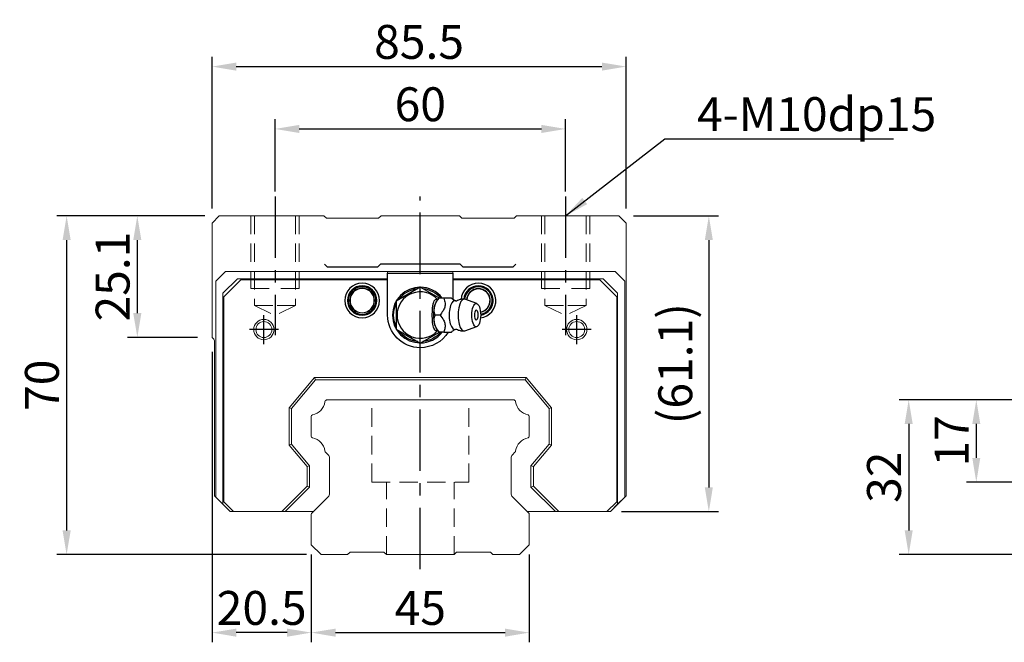
# Model space of a CAD drawing. Units: millimetres. Extents: x 27 to 539, y 617 to 799.
# Drawn here: x 27 to 230, y 623 to 752 of the extents above; entities that cross this region are included whole.
import ezdxf

# ---------------------------------------------------------------- set-up
doc = ezdxf.new("R2010")
doc.units = ezdxf.units.MM
doc.header["$PDSIZE"] = -1
for name, pattern in [('CENTER', [10.16, 6.35, -1.27, 1.27, -1.27]), ('DASHED', [0.75, 0.5, -0.25]), ('HIDDEN', [1.905, 1.27, -0.635])]:
    doc.linetypes.add(name, pattern=pattern)
for name, color, linetype in [('2', 7, 'Continuous'), ('CL', 1, 'CENTER'), ('HID', 2, 'DASHED'), ('OUT', 3, 'Continuous')]:
    doc.layers.add(name, color=color, linetype=linetype)
doc.styles.add('DIM-7', font='SIMPLEX.shx', dxfattribs={"width": 0.7, "bigfont": 'chineset.shx'})
doc.dimstyles.new('CNS', dxfattribs={"dimtxt": 3.5, "dimasz": 2.5, "dimexe": 1, "dimexo": 1.5, "dimgap": 0.09, "dimtad": 0, "dimdsep": 46, "dimtxsty": 'DIM-7', "dimcen": 0.09, "dimclrd": 1, "dimclre": 1, "dimclrt": 4, "dimadec": 0, "dimazin": 0, "dimtfac": 1, "dimtix": 1, "dimtmove": 2, "dimatfit": 3, "dimfxl": 1, "dimtvp": 0.971429, "dimtolj": 1, "dimarcsym": 0})

# ---------------------------------------------------------------- blocks, each defined once
blk = doc.blocks.new('*D1')
at = {"color": 7, "lineweight": -2}
for p, q in [((87.13, 641.21), (87.13, 623.09)), ((132.13, 641.21), (132.13, 623.09)), ((92.13, 625.09), (127.13, 625.09))]:
    blk.add_line(p, q, dxfattribs=at)
at = {"color": 7}
for points in [[(92.13, 625.92), (92.13, 624.25), (87.13, 625.09)], [(127.13, 625.92), (127.13, 624.25), (132.13, 625.09)]]:
    blk.add_solid(points, dxfattribs=at)
at = {"layer": 'DEFPOINTS', "color": 0}
for p in [(87.13, 644.21), (132.13, 644.21), (132.13, 625.09)]:
    blk.add_point(p, dxfattribs=at)
at = {"color": 7, "insert": (109.63, 630.19), "char_height": 7, "attachment_point": 5, "style": 'DIM-7'}
blk.add_mtext('\\A1;45', dxfattribs=at)
blk = doc.blocks.new('*D2')
at = {"color": 7, "lineweight": -2}
for p, q in [((66.63, 683.1), (66.63, 623.09)), ((87.13, 641.21), (87.13, 623.09)), ((82.13, 625.09), (71.63, 625.09))]:
    blk.add_line(p, q, dxfattribs=at)
at = {"color": 7}
for points in [[(71.63, 625.92), (71.63, 624.25), (66.63, 625.09)], [(82.13, 625.92), (82.13, 624.25), (87.13, 625.09)]]:
    blk.add_solid(points, dxfattribs=at)
at = {"layer": 'DEFPOINTS', "color": 0}
for p in [(66.63, 686.1), (87.13, 644.21), (66.63, 625.09)]:
    blk.add_point(p, dxfattribs=at)
at = {"color": 7, "insert": (76.88, 630.19), "char_height": 7, "attachment_point": 5, "style": 'DIM-7'}
blk.add_mtext('\\A1;20.5', dxfattribs=at)
blk = doc.blocks.new('*D3')
at = {"color": 7, "lineweight": -2}
for p, q in [((65.13, 711.2), (49.2, 711.2)), ((51.2, 706.2), (51.2, 691.1)), ((63.63, 686.1), (49.2, 686.1))]:
    blk.add_line(p, q, dxfattribs=at)
at = {"color": 7}
for points in [[(50.36, 706.2), (52.03, 706.2), (51.2, 711.2)], [(50.36, 691.1), (52.03, 691.1), (51.2, 686.1)]]:
    blk.add_solid(points, dxfattribs=at)
at = {"layer": 'DEFPOINTS', "color": 0}
for p in [(68.13, 711.2), (51.2, 686.1), (66.63, 686.1)]:
    blk.add_point(p, dxfattribs=at)
at = {"color": 7, "insert": (46.1, 698.65), "char_height": 7, "attachment_point": 5, "rotation": 90, "style": 'DIM-7'}
blk.add_mtext('\\A1;25.1', dxfattribs=at)
blk = doc.blocks.new('*D4')
at = {"color": 7, "lineweight": -2}
for p, q in [((79.63, 716.2), (79.63, 731.16)), ((139.63, 716.2), (139.63, 731.16)), ((84.63, 729.16), (134.63, 729.16))]:
    blk.add_line(p, q, dxfattribs=at)
at = {"color": 7}
for points in [[(84.63, 729.99), (84.63, 728.32), (79.63, 729.16)], [(134.63, 729.99), (134.63, 728.32), (139.63, 729.16)]]:
    blk.add_solid(points, dxfattribs=at)
at = {"layer": 'DEFPOINTS', "color": 0}
for p in [(139.63, 729.16), (79.63, 713.2), (139.63, 713.2)]:
    blk.add_point(p, dxfattribs=at)
at = {"color": 7, "insert": (109.63, 734.26), "char_height": 7, "attachment_point": 5, "style": 'DIM-7'}
blk.add_mtext('\\A1;60', dxfattribs=at)
blk = doc.blocks.new('*D5')
at = {"color": 7, "lineweight": -2}
for p, q in [((66.63, 712.7), (66.63, 744.04)), ((152.13, 712.7), (152.13, 744.04)), ((71.63, 742.04), (147.13, 742.04))]:
    blk.add_line(p, q, dxfattribs=at)
at = {"color": 7}
for points in [[(71.63, 742.87), (71.63, 741.2), (66.63, 742.04)], [(147.13, 742.87), (147.13, 741.2), (152.13, 742.04)]]:
    blk.add_solid(points, dxfattribs=at)
at = {"layer": 'DEFPOINTS', "color": 0}
for p in [(152.13, 742.04), (66.63, 709.7), (152.13, 709.7)]:
    blk.add_point(p, dxfattribs=at)
at = {"color": 7, "insert": (109.38, 747.14), "char_height": 7, "attachment_point": 5, "style": 'DIM-7'}
blk.add_mtext('\\A1;85.5', dxfattribs=at)
blk = doc.blocks.new('*D6')
at = {"color": 7, "lineweight": -2}
for p, q in [((153.63, 711.2), (171.21, 711.2)), ((169.21, 706.2), (169.21, 655.1)), ((151.18, 650.1), (171.21, 650.1))]:
    blk.add_line(p, q, dxfattribs=at)
at = {"color": 7}
for points in [[(168.38, 706.2), (170.04, 706.2), (169.21, 711.2)], [(168.38, 655.1), (170.04, 655.1), (169.21, 650.1)]]:
    blk.add_solid(points, dxfattribs=at)
at = {"layer": 'DEFPOINTS', "color": 0}
for p in [(150.63, 711.2), (148.18, 650.1), (169.21, 650.1)]:
    blk.add_point(p, dxfattribs=at)
at = {"color": 7, "insert": (162.28, 680.65), "char_height": 7, "attachment_point": 5, "rotation": 90, "style": 'DIM-7'}
blk.add_mtext('\\A1;(61.1)', dxfattribs=at)
blk = doc.blocks.new('*D7')
at = {"color": 7, "lineweight": -2}
for p, q in [((65.13, 711.2), (34.6, 711.2)), ((36.6, 706.2), (36.6, 646.2)), ((86.13, 641.2), (34.6, 641.2))]:
    blk.add_line(p, q, dxfattribs=at)
at = {"color": 7}
for points in [[(35.77, 706.2), (37.44, 706.2), (36.6, 711.2)], [(35.77, 646.2), (37.44, 646.2), (36.6, 641.2)]]:
    blk.add_solid(points, dxfattribs=at)
at = {"layer": 'DEFPOINTS', "color": 0}
for p in [(68.13, 711.2), (36.6, 641.2), (89.13, 641.2)]:
    blk.add_point(p, dxfattribs=at)
at = {"color": 7, "insert": (31.5, 676.2), "char_height": 7, "attachment_point": 5, "rotation": 90, "style": 'DIM-7'}
blk.add_mtext('\\A1;70', dxfattribs=at)
blk = doc.blocks.new('*D16')
at = {"color": 7, "lineweight": -2}
for p, q in [((232.34, 673.2), (222.44, 673.2)), ((224.44, 668.2), (224.44, 661.2)), ((242.34, 656.2), (222.44, 656.2))]:
    blk.add_line(p, q, dxfattribs=at)
at = {"color": 7}
for points in [[(223.61, 668.2), (225.27, 668.2), (224.44, 673.2)], [(223.61, 661.2), (225.27, 661.2), (224.44, 656.2)]]:
    blk.add_solid(points, dxfattribs=at)
at = {"layer": 'DEFPOINTS', "color": 0}
for p in [(235.34, 673.2), (224.44, 656.2), (245.34, 656.2)]:
    blk.add_point(p, dxfattribs=at)
at = {"color": 7, "insert": (219.34, 664.7), "char_height": 7, "attachment_point": 5, "rotation": 90, "style": 'DIM-7'}
blk.add_mtext('\\A1;17', dxfattribs=at)
blk = doc.blocks.new('*D13')
at = {"color": 7, "lineweight": -2}
for p, q in [((232.34, 673.2), (208.48, 673.2)), ((210.48, 668.2), (210.48, 646.2)), ((232.34, 641.2), (208.48, 641.2))]:
    blk.add_line(p, q, dxfattribs=at)
at = {"color": 7}
for points in [[(209.65, 668.2), (211.31, 668.2), (210.48, 673.2)], [(209.65, 646.2), (211.31, 646.2), (210.48, 641.2)]]:
    blk.add_solid(points, dxfattribs=at)
at = {"layer": 'DEFPOINTS', "color": 0}
for p in [(235.34, 673.2), (210.48, 641.2), (235.34, 641.2)]:
    blk.add_point(p, dxfattribs=at)
at = {"color": 7, "insert": (205.38, 657.2), "char_height": 7, "attachment_point": 5, "rotation": 90, "style": 'DIM-7'}
blk.add_mtext('\\A1;32', dxfattribs=at)

msp = doc.modelspace()

# ---------------------------------------------------------------- linework, layer by layer
at = {"layer": '2', "color": 0, "linetype": 'Continuous'}
for p, q in [((90.429, 700.652), (89.879, 701.202)), ((90.429, 700.652), (100.829, 700.652)), ((101.379, 701.202), (100.829, 700.652)), ((117.879, 701.202), (101.379, 701.202)), ((118.429, 700.652), (117.879, 701.202)), ((118.429, 700.652), (128.829, 700.652)), ((129.379, 701.202), (128.829, 700.652)), ((102.879, 699.352), (116.379, 699.352)), ((102.879, 690.702), (102.879, 699.352)), ((116.379, 699.352), (116.379, 693.96)), ((109.629, 696.476), (104.629, 693.589)), ((113.485, 694.25), (109.629, 696.476)), ((104.629, 693.589), (104.629, 687.816)), ((113.457, 694.204), (113.149, 693.838)), ((116.07, 694.202), (114.474, 694.202)), ((121.306, 693.079), (118.859, 693.971)), ((104.629, 687.816), (109.629, 684.929)), ((109.629, 684.929), (113.567, 687.202)), ((113.149, 687.567), (113.457, 687.201)), ((118.859, 687.434), (121.306, 688.325))]:
    msp.add_line(p, q, dxfattribs=at)
for centre, radius, start, end in [((97.629, 693.702), 3.6, 90, 270), ((97.629, 693.702), 3.041, 90, 270), ((97.629, 693.702), 2.853, 90, 270), ((97.629, 693.702), 2.55, 90, 270), ((97.629, 693.702), 2.507, 90, 270), ((97.629, 693.702), 3.6, 270, 90), ((97.629, 693.702), 3.041, 270, 90), ((97.629, 693.702), 2.853, 270, 90), ((97.629, 693.702), 2.55, 270, 90), ((97.629, 693.702), 2.507, 270, 90), ((109.629, 690.702), 5.75, 90, 270), ((109.629, 690.702), 4.8, 41.84413, 318.15588), ((109.629, 690.702), 5.75, 37.755, 90), ((121.629, 693.702), 3.6, 90, 176.13001), ((121.629, 693.702), 3.041, 90, 174.62812), ((121.629, 693.702), 2.853, 90, 174.20345), ((121.629, 693.702), 2.45, 90, 176.49281), ((121.629, 693.702), 2.406, 90, 176.80219), ((121.629, 693.702), 3.6, 277.0453, 90), ((121.629, 693.702), 3.041, 278.85374, 90), ((121.629, 693.702), 2.853, 279.38812, 90), ((121.629, 693.702), 2.45, 280.34438, 90), ((121.629, 693.702), 2.406, 280.42874, 90), ((119.778, 690.702), 1.817, 334.63803, 25.36197), ((109.629, 690.702), 5.75, 270, 321.76688)]:
    msp.add_arc(centre, radius, start, end, dxfattribs=at)
at = {"layer": '2', "color": 0, "linetype": 'Continuous', "extrusion": (0, 0, -1)}
for radius, start, end in [(5.5, 35.37843, 84.61969), (5.5, 95.38031, 139.78687), (5.5, 335.38219, 24.61782), (6.75, 270, 0), (5.5, 275.38031, 324.62156), (6.75, 211.67578, 270), (5.5, 219.66469, 264.61969)]:
    msp.add_arc((-109.629, 690.702), radius, start, end, dxfattribs=at)
at = {"layer": '2', "color": 0, "linetype": 'Continuous'}
for centre, major_axis, start_param, end_param in [((113.695, 690.702), (0, 3.445), 0.4270949, 2.7144982), ((116.717, 690.702), (0, 2.962), 0, 3.3369601), ((116.717, 690.702), (0, 2.962), 6.088701, 6.2831853), ((118.685, 690.702), (0, 3.3), 0, 3.2800193), ((118.685, 690.702), (0, 3.3), 6.1446609, 6.2831853), ((121.179, 690.702), (0, 1), 0, 3.8207651), ((121.179, 690.702), (0, 1), 5.6039136, 6.2831853)]:
    msp.add_ellipse(centre, major_axis=major_axis, ratio=0.382683, start_param=start_param, end_param=end_param, dxfattribs=at)
msp.add_ellipse((121.179, 690.702), major_axis=(0, 2.4), ratio=0.382683, dxfattribs=at)
for points, knots in [([(113.197, 687.514), (113.152, 687.48), (113.106, 687.456), (112.969, 687.416), (112.875, 687.43), (112.701, 687.541), (112.618, 687.636), (112.474, 687.886), (112.41, 688.042), (112.302, 688.402), (112.257, 688.612), (112.164, 689.208), (112.136, 689.619), (112.103, 690.619), (112.106, 691.223), (112.163, 692.119), (112.195, 692.426), (112.288, 692.945), (112.344, 693.168), (112.483, 693.543), (112.567, 693.7), (112.739, 693.898), (112.826, 693.954), (112.999, 693.986), (113.086, 693.965), (113.178, 693.904), (113.187, 693.898), (113.197, 693.891)], [0, 0, 0, 0, 0.0360275, 0.0360275, 0.1070265, 0.1070265, 0.1753847, 0.1753847, 0.2415106, 0.2415106, 0.3113086, 0.3113086, 0.4329125, 0.4329125, 0.6100429, 0.6100429, 0.7029399, 0.7029399, 0.7803107, 0.7803107, 0.858407, 0.858407, 0.9263707, 0.9263707, 0.9927712, 0.9927712, 1, 1, 1, 1]), ([(112.7, 690.702), (112.529, 691.249), (112.451, 691.835), (112.719, 693.057), (113.058, 693.652), (113.473, 694.202)], [0, 0, 0, 0, 0.5, 0.5, 1, 1, 1, 1]), ([(114.474, 694.202), (114.593, 693.856), (114.704, 693.502), (114.762, 692.873), (114.744, 692.604), (114.598, 692.077), (114.471, 691.815), (114.138, 691.268), (113.921, 690.983), (113.701, 690.702)], [0, 0, 0, 0, 0.316279, 0.316279, 0.5305075, 0.5305075, 0.7443494, 0.7443494, 1, 1, 1, 1]), ([(116.961, 693.606), (116.786, 693.692), (116.457, 693.878), (116.155, 694.114), (116.055, 694.217), (116.054, 694.218)], [0, 0, 0, 0, 0.4665667, 0.9926759, 1, 1, 1, 1]), ([(117.105, 693.601), (117.107, 693.6), (117.105, 693.599), (116.97, 693.59), (116.956, 693.599), (116.952, 693.603)], [0, 0, 0, 0, 0.2139158, 0.7161953, 1, 1, 1, 1]), ([(118.685, 693.98), (118.52, 693.99), (118.121, 693.98), (117.579, 693.835), (117.235, 693.662), (117.107, 693.584)], [0, 0, 0, 0, 0.2958099, 0.7301371, 1, 1, 1, 1]), ([(113.473, 687.202), (113.061, 687.749), (112.724, 688.335), (112.451, 689.557), (112.528, 690.152), (112.7, 690.702)], [0, 0, 0, 0, 0.5, 0.5, 1, 1, 1, 1]), ([(113.701, 690.702), (113.973, 690.356), (114.241, 690.002), (114.576, 689.373), (114.677, 689.104), (114.764, 688.577), (114.753, 688.315), (114.661, 687.768), (114.571, 687.483), (114.474, 687.202)], [0, 0, 0, 0, 0.316279, 0.316279, 0.5305075, 0.5305075, 0.7443494, 0.7443494, 1, 1, 1, 1]), ([(114.474, 687.202), (115.029, 687.202), (115.59, 687.202), (116.047, 687.202), (116.086, 687.202), (116.071, 687.202)], [0, 0, 0, 0, 0.6004936, 0.6004936, 1, 1, 1, 1]), ([(116.073, 687.199), (116.091, 687.217), (116.23, 687.354), (116.533, 687.584), (116.849, 687.742), (116.961, 687.792)], [0, 0, 0, 0, 0.0950335, 0.7034174, 1, 1, 1, 1]), ([(116.947, 687.798), (116.963, 687.807), (116.994, 687.827), (117.13, 687.788), (117.117, 687.799), (117.115, 687.801)], [0, 0, 0, 0, 0.3884838, 0.9316371, 1, 1, 1, 1]), ([(117.112, 687.82), (117.243, 687.74), (117.588, 687.565), (118.129, 687.426), (118.523, 687.412), (118.685, 687.42)], [0, 0, 0, 0, 0.2760067, 0.7089354, 1, 1, 1, 1])]:
    msp.add_open_spline(points, degree=3, knots=knots, dxfattribs=at)
for points, degree in [([(113.473, 694.202), (113.462, 694.202), (113.456, 694.202), (113.456, 694.202)], 3), ([(114.474, 694.202), (113.473, 694.202)], 1), ([(113.701, 690.702), (112.7, 690.702)], 1), ([(114.474, 687.202), (113.473, 687.202)], 1)]:
    msp.add_open_spline(points, degree=degree, dxfattribs=at)
at = {"layer": 'CL', "color": 0, "ltscale": 2}
for p, q in [((79.629, 715.202), (79.629, 686.577)), ((109.629, 638.202), (109.629, 715.202)), ((139.629, 715.202), (139.629, 686.577)), ((77.329, 684.702), (77.329, 690.702)), ((141.929, 684.702), (141.929, 690.702)), ((80.329, 687.702), (74.329, 687.702)), ((144.929, 687.702), (138.929, 687.702))]:
    msp.add_line(p, q, dxfattribs=at)
at = {"layer": 'HID', "color": 0, "linetype": 'HIDDEN', "lineweight": 0, "ltscale": 3}
for p, q in [((75.379, 692.702), (79.629, 690.577)), ((83.879, 692.702), (79.629, 690.577)), ((135.379, 692.702), (139.629, 690.577)), ((143.879, 692.702), (139.629, 690.577)), ((99.629, 656.202), (99.629, 673.202)), ((119.629, 656.202), (119.629, 673.202)), ((99.629, 656.202), (119.629, 656.202)), ((102.629, 641.202), (102.629, 656.202)), ((116.629, 641.202), (116.629, 656.202))]:
    msp.add_line(p, q, dxfattribs=at)
for points in [[(74.629, 711.202), (74.629, 696.202), (79.629, 696.202)], [(75.379, 711.202), (75.379, 692.702), (79.629, 692.702)], [(83.879, 711.202), (83.879, 692.702), (79.629, 692.702)], [(84.629, 711.202), (84.629, 696.202), (79.629, 696.202)], [(134.629, 711.202), (134.629, 696.202), (139.629, 696.202)], [(135.379, 711.202), (135.379, 692.702), (139.629, 692.702)], [(144.629, 711.202), (144.629, 696.202), (139.629, 696.202)], [(143.879, 711.202), (143.879, 692.702), (139.629, 692.702)]]:
    msp.add_lwpolyline(points, dxfattribs=at)
at = {"layer": 'OUT', "color": 0, "linetype": 'Continuous', "lineweight": 15}
for p, q in [((68.129, 711.202), (66.629, 709.702)), ((66.629, 709.702), (66.629, 686.102)), ((89.737, 711.202), (68.129, 711.202)), ((90.237, 710.702), (89.737, 711.202)), ((101.022, 710.702), (90.237, 710.702)), ((101.522, 711.202), (101.022, 710.702)), ((117.737, 711.202), (101.522, 711.202)), ((118.236, 710.702), (117.737, 711.202)), ((129.022, 710.702), (118.236, 710.702)), ((129.522, 711.202), (129.022, 710.702)), ((150.629, 711.202), (129.522, 711.202)), ((152.129, 709.702), (150.629, 711.202)), ((152.129, 653.352), (152.129, 709.702)), ((69.38, 699.702), (67.379, 697.702)), ((102.879, 699.702), (69.38, 699.702)), ((102.879, 699.702), (102.879, 698.202)), ((116.379, 699.702), (102.879, 699.702)), ((116.379, 699.702), (116.379, 698.202)), ((149.879, 699.702), (116.379, 699.702)), ((151.879, 697.702), (149.879, 699.702)), ((67.379, 697.702), (67.379, 653.102)), ((68.879, 695.202), (71.879, 698.202)), ((72.579, 698.002), (69.079, 694.502)), ((71.879, 698.202), (102.879, 698.202)), ((102.879, 698.002), (72.579, 698.002)), ((116.379, 698.202), (147.379, 698.202)), ((146.679, 698.002), (116.379, 698.002)), ((150.179, 694.502), (146.679, 698.002)), ((147.379, 698.202), (150.379, 695.202)), ((151.879, 653.102), (151.879, 697.702)), ((68.879, 651.602), (68.879, 695.202)), ((69.079, 694.502), (69.079, 652.102)), ((150.179, 652.102), (150.179, 694.502)), ((150.379, 695.202), (150.379, 651.602)), ((66.685, 686.04), (66.983, 685.742)), ((67.129, 685.388), (67.129, 653.352)), ((82.529, 671.556), (87.771, 677.802)), ((88.004, 677.302), (83.029, 671.374)), ((87.771, 677.802), (88.004, 677.302)), ((87.771, 677.802), (131.488, 677.802)), ((131.255, 677.302), (88.004, 677.302)), ((131.488, 677.802), (131.255, 677.302)), ((136.229, 671.374), (131.255, 677.302)), ((131.488, 677.802), (136.729, 671.556)), ((128.82, 673.202), (90.439, 673.202)), ((82.529, 663.849), (82.529, 671.556)), ((83.029, 671.374), (82.529, 671.556)), ((83.029, 671.374), (83.029, 664.031)), ((136.729, 671.556), (136.229, 671.374)), ((136.229, 664.031), (136.229, 671.374)), ((136.729, 671.556), (136.729, 663.849)), ((87.129, 669.772), (87.129, 665.632)), ((132.129, 665.632), (132.129, 669.772)), ((82.529, 663.849), (83.029, 664.031)), ((86.279, 659.38), (82.529, 663.849)), ((83.029, 664.031), (86.78, 659.562)), ((132.479, 659.562), (136.229, 664.031)), ((136.729, 663.849), (132.979, 659.38)), ((136.729, 663.849), (136.229, 664.031)), ((90.086, 662.349), (90.586, 661.848)), ((90.88, 661.141), (90.88, 653.867)), ((128.379, 653.867), (128.379, 661.141)), ((128.672, 661.848), (129.173, 662.349)), ((86.279, 659.38), (86.78, 659.562)), ((86.279, 655.358), (86.279, 659.38)), ((86.78, 659.562), (86.78, 655.151)), ((132.479, 655.151), (132.479, 659.562)), ((132.979, 659.38), (132.479, 659.562)), ((132.979, 659.38), (132.979, 655.358)), ((81.024, 650.102), (86.279, 655.358)), ((86.78, 655.151), (81.731, 650.102)), ((86.279, 655.358), (86.78, 655.151)), ((132.479, 655.151), (132.979, 655.358)), ((137.528, 650.102), (132.479, 655.151)), ((132.979, 655.358), (138.235, 650.102)), ((67.129, 653.352), (70.379, 650.102)), ((67.379, 653.102), (68.879, 651.602)), ((90.587, 653.159), (87.276, 649.849)), ((131.983, 649.849), (128.672, 653.159)), ((148.879, 650.102), (152.129, 653.352)), ((150.379, 651.602), (151.879, 653.102)), ((70.379, 650.102), (68.879, 651.602)), ((69.079, 652.102), (71.079, 650.102)), ((148.179, 650.102), (150.179, 652.102)), ((150.379, 651.602), (148.879, 650.102)), ((71.079, 650.102), (70.379, 650.102)), ((71.079, 650.102), (81.024, 650.102)), ((81.731, 650.102), (81.024, 650.102)), ((81.731, 650.102), (87.529, 650.102)), ((87.129, 649.495), (87.129, 643.202)), ((131.729, 650.102), (137.528, 650.102)), ((132.129, 643.202), (132.129, 649.495)), ((138.235, 650.102), (137.528, 650.102)), ((138.235, 650.102), (148.179, 650.102)), ((148.879, 650.102), (148.179, 650.102)), ((87.129, 643.202), (89.129, 641.202)), ((130.129, 641.202), (132.129, 643.202)), ((89.13, 641.202), (94.629, 641.202)), ((94.629, 641.202), (95.129, 641.702)), ((95.129, 641.702), (102.129, 641.702)), ((102.13, 641.702), (102.629, 641.202)), ((102.629, 641.202), (116.629, 641.202)), ((116.629, 641.202), (117.129, 641.702)), ((117.13, 641.702), (124.129, 641.702)), ((124.129, 641.702), (124.629, 641.202)), ((124.629, 641.202), (130.129, 641.202))]:
    msp.add_line(p, q, dxfattribs=at)
for centre, radius in [((77.329, 687.702), 2.1), ((77.329, 687.702), 1.65), ((141.929, 687.702), 2.1), ((141.929, 687.702), 1.65)]:
    msp.add_circle(centre, radius, dxfattribs=at)
for centre, radius, start, end in [((67.18, 686.535), 0.7, 218.21079, 225), ((66.629, 685.388), 0.5, 0, 45), ((90.439, 672.702), 0.5, 90, 171.34524), ((128.82, 672.702), 0.5, 8.65476, 90), ((86.712, 673.27), 3.27, 281.5912, 351.34524), ((132.547, 673.27), 3.27, 188.65476, 258.4088), ((87.429, 669.772), 0.3, 101.5912, 180.00001), ((131.829, 669.772), 0.3, 359.99999, 78.4088), ((87.429, 665.632), 0.3, 179.99999, 258.40879), ((86.712, 662.135), 3.27, 8.65476, 78.4088), ((132.547, 662.135), 3.27, 101.5912, 171.34524), ((131.829, 665.632), 0.3, 281.59121, 0.00001), ((90.439, 662.702), 0.5, 188.65476, 225), ((89.879, 661.141), 1, 359.99999, 45), ((129.379, 661.141), 1, 135, 180.00001), ((128.82, 662.702), 0.5, 315, 351.34524), ((89.879, 653.867), 1, 315.00001, 0.00001), ((129.379, 653.867), 1, 179.99999, 225), ((87.629, 649.495), 0.5, 135.00023, 180.00001), ((131.629, 649.495), 0.5, 360, 45)]:
    msp.add_arc(centre, radius, start, end, dxfattribs=at)

# ---------------------------------------------------------------- texts
at = {"color": 0, "insert": (166.759, 728.719), "char_height": 7, "attachment_point": 7, "style": 'DIM-7'}
msp.add_mtext('\\A1;4-M10dp15', dxfattribs=at)

# ---------------------------------------------------------------- dimensions: what is measured, and where the dimension line sits
at = {"color": 0}
for base, p1, p2, picture, middle in [((152.129, 742.038), (66.629, 709.702), (152.129, 709.702), '*D5', (109.379, 747.138)), ((139.629, 729.157), (79.629, 713.202), (139.629, 713.202), '*D4', (109.629, 734.257)), ((66.629, 625.087), (87.129, 644.211), (66.629, 686.102), '*D2', (76.879, 630.187)), ((132.129, 625.087), (87.129, 644.211), (132.129, 644.211), '*D1', (109.629, 630.187))]:
    dim = msp.add_linear_dim(base=base, p1=p1, p2=p2, dimstyle='CNS', override={"dimscale": 2, "dimgap": 0.8, "dimtad": 1, "dimclrd": 7, "dimclre": 7, "dimclrt": 7, "dimtmove": 1}, dxfattribs=at)
    dim.commit()
    dim.dimension.update_dxf_attribs({"geometry": picture, "text_midpoint": middle})
for base, p1, p2, picture, middle in [((36.604, 641.202), (68.129, 711.202), (89.13, 641.202), '*D7', (31.504, 676.202)), ((51.197, 686.102), (68.129, 711.202), (66.629, 686.102), '*D3', (46.097, 698.652)), ((210.481, 641.202), (235.339, 673.202), (235.339, 641.202), '*D13', (205.381, 657.202)), ((224.441, 656.202), (235.339, 673.202), (245.339, 656.202), '*D16', (219.341, 664.702))]:
    dim = msp.add_linear_dim(base=base, p1=p1, p2=p2, angle=90, dimstyle='CNS', override={"dimscale": 2, "dimgap": 0.8, "dimtad": 1, "dimclrd": 7, "dimclre": 7, "dimclrt": 7, "dimtmove": 1}, dxfattribs=at)
    dim.commit()
    dim.dimension.update_dxf_attribs({"geometry": picture, "text_midpoint": middle})
dim = msp.add_linear_dim(base=(169.211, 650.102), p1=(150.629, 711.202), p2=(148.179, 650.102), angle=90, text='(<>)', dimstyle='CNS', override={"dimscale": 2, "dimgap": 0.8, "dimtad": 1, "dimclrd": 7, "dimclre": 7, "dimclrt": 7, "dimtmove": 1}, dxfattribs=at)
dim.commit()
dim.dimension.update_dxf_attribs({"geometry": '*D6', "text_midpoint": (162.278, 680.652)})

# ---------------------------------------------------------------- leaders
at = {"color": 0, "annotation_type": 0, "has_hookline": 1, "hookline_direction": 0, "text_width": 40.6}
msp.add_leader([(139.629, 711.202), (160.159, 727.119), (165.159, 727.119)], dimstyle='CNS', override={"dimscale": 2, "dimgap": 0.8, "dimtad": 1, "dimclrd": 7, "dimclre": 4, "dimtmove": 1}, dxfattribs=at)

doc.saveas('drawing.dxf')
